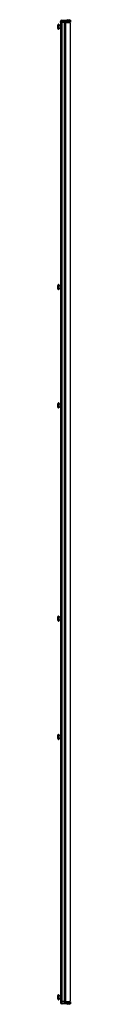
# Model space of a CAD drawing. Units: inches. Extents: x -146 to 29, y -26 to 127.
# Drawn here: x -33 to -32, y 16 to 88 of the extents above; entities that cross this region are included whole.
import ezdxf

# ---------------------------------------------------------------- set-up
doc = ezdxf.new("R2010")
doc.units = ezdxf.units.IN
doc.header["$MEASUREMENT"] = 0
doc.layers.add('TFR-TRI', color=7, linetype='CONTINUOUS')

msp = doc.modelspace()

# ---------------------------------------------------------------- linework, layer by layer
at = {"layer": 'TFR-TRI', "color": 163, "linetype": 'Continuous'}
for p, q in [((-32.378, 88.129), (-32.378, 88.202)), ((-32.378, 88.202), (-32.315, 88.202)), ((-32.378, 88.129), (-32.378, 15.767)), ((-32.351, 88.129), (-32.378, 88.129)), ((-32.285, 88.129), (-32.351, 88.129)), ((-32.315, 88.129), (-32.315, 88.202)), ((-32.285, 88.295), (-32.264, 88.295)), ((-32.285, 88.232), (-32.285, 88.295)), ((-32.285, 88.232), (-32.264, 88.232)), ((-32.112, 88.129), (-32.285, 88.129)), ((-32.285, 88.129), (-32.285, 15.767)), ((-32.264, 88.295), (-31.949, 88.295)), ((-32.264, 88.232), (-32.264, 88.295)), ((-31.949, 88.232), (-32.264, 88.232)), ((-32.091, 88.129), (-32.112, 88.129)), ((-32.112, 88.129), (-32.112, 15.767)), ((-32.082, 88.129), (-32.091, 88.129)), ((-32.082, 15.767), (-32.082, 88.129)), ((-32.082, 88.129), (-32.055, 88.129)), ((-32.055, 88.129), (-31.989, 88.129)), ((-31.989, 88.222), (-31.716, 88.222)), ((-31.989, 88.159), (-31.989, 88.222)), ((-31.989, 88.159), (-31.716, 88.159)), ((-31.989, 15.767), (-31.989, 88.129)), ((-31.989, 88.129), (-31.716, 88.129)), ((-31.949, 88.295), (-31.87, 88.295)), ((-31.949, 88.232), (-31.949, 88.295)), ((-31.87, 88.232), (-31.949, 88.232)), ((-31.87, 88.295), (-31.715, 88.295)), ((-31.87, 88.295), (-31.87, 88.232)), ((-31.87, 88.232), (-31.715, 88.232)), ((-31.716, 88.222), (-31.637, 88.222)), ((-31.716, 88.159), (-31.716, 88.222)), ((-31.637, 88.159), (-31.716, 88.159)), ((-31.637, 88.05), (-31.716, 88.129)), ((-31.715, 88.295), (-31.637, 88.295)), ((-31.715, 88.232), (-31.715, 88.295)), ((-31.637, 88.232), (-31.715, 88.232)), ((-31.637, 88.295), (-31.637, 88.232)), ((-31.637, 88.222), (-31.637, 88.159)), ((-31.637, 15.846), (-31.637, 88.05)), ((-32.378, 15.767), (-32.378, 15.694)), ((-32.351, 15.767), (-32.378, 15.767)), ((-32.378, 15.694), (-32.315, 15.694)), ((-32.285, 15.767), (-32.351, 15.767)), ((-32.315, 15.767), (-32.315, 15.694)), ((-32.112, 15.767), (-32.285, 15.767)), ((-32.285, 15.664), (-32.264, 15.664)), ((-32.285, 15.601), (-32.285, 15.664)), ((-32.285, 15.601), (-32.264, 15.601)), ((-32.264, 15.664), (-31.949, 15.664)), ((-32.264, 15.601), (-32.264, 15.664)), ((-31.949, 15.601), (-32.264, 15.601)), ((-32.091, 15.767), (-32.112, 15.767)), ((-32.082, 15.767), (-32.091, 15.767)), ((-32.082, 15.767), (-32.055, 15.767)), ((-32.055, 15.767), (-31.989, 15.767)), ((-31.989, 15.767), (-31.716, 15.767)), ((-31.989, 15.737), (-31.716, 15.737)), ((-31.989, 15.674), (-31.989, 15.737)), ((-31.989, 15.674), (-31.716, 15.674)), ((-31.949, 15.664), (-31.87, 15.664)), ((-31.949, 15.601), (-31.949, 15.664)), ((-31.87, 15.601), (-31.949, 15.601)), ((-31.87, 15.664), (-31.715, 15.664)), ((-31.87, 15.664), (-31.87, 15.601)), ((-31.87, 15.601), (-31.715, 15.601)), ((-31.716, 15.767), (-31.637, 15.846)), ((-31.716, 15.737), (-31.637, 15.737)), ((-31.716, 15.674), (-31.716, 15.737)), ((-31.637, 15.674), (-31.716, 15.674)), ((-31.715, 15.664), (-31.637, 15.664)), ((-31.715, 15.601), (-31.715, 15.664)), ((-31.637, 15.601), (-31.715, 15.601)), ((-31.637, 15.737), (-31.637, 15.674)), ((-31.637, 15.664), (-31.637, 15.601))]:
    msp.add_line(p, q, dxfattribs=at)
at = {"layer": 'TFR-TRI', "color": 3, "linetype": 'Continuous'}
for p, q in [((-31.839, 88.335), (-31.919, 88.308)), ((-31.919, 88.308), (-31.919, 88.295)), ((-31.882, 88.308), (-31.919, 88.308)), ((-31.794, 88.308), (-31.882, 88.308)), ((-31.856, 88.232), (-31.856, 88.222)), ((-31.856, 88.159), (-31.856, 88.129)), ((-31.839, 88.335), (-31.794, 88.335)), ((-31.794, 88.335), (-31.749, 88.335)), ((-31.706, 88.308), (-31.794, 88.308)), ((-31.669, 88.308), (-31.749, 88.335)), ((-31.731, 88.222), (-31.731, 88.232)), ((-31.731, 88.129), (-31.731, 88.159)), ((-31.669, 88.308), (-31.706, 88.308)), ((-31.669, 88.295), (-31.669, 88.308)), ((-32.612, 87.905), (-32.612, 87.861)), ((-32.612, 87.861), (-32.612, 87.772)), ((-32.612, 87.772), (-32.612, 87.728)), ((-32.504, 88.004), (-32.524, 88.004)), ((-32.524, 88.004), (-32.524, 87.968)), ((-32.524, 87.968), (-32.524, 87.874)), ((-32.524, 87.874), (-32.524, 87.759)), ((-32.524, 87.759), (-32.524, 87.665)), ((-32.524, 87.665), (-32.524, 87.63)), ((-32.524, 87.63), (-32.504, 87.63)), ((-32.504, 88.004), (-32.504, 87.968)), ((-32.504, 87.968), (-32.504, 87.874)), ((-32.378, 87.915), (-32.504, 87.915)), ((-32.504, 87.874), (-32.504, 87.759)), ((-32.504, 87.759), (-32.504, 87.665)), ((-32.504, 87.718), (-32.378, 87.718)), ((-32.504, 87.665), (-32.504, 87.63)), ((-32.612, 68.662), (-32.612, 68.617)), ((-32.612, 68.617), (-32.612, 68.529)), ((-32.612, 68.529), (-32.612, 68.484)), ((-32.504, 68.76), (-32.524, 68.76)), ((-32.524, 68.76), (-32.524, 68.724)), ((-32.524, 68.724), (-32.524, 68.631)), ((-32.524, 68.631), (-32.524, 68.515)), ((-32.524, 68.515), (-32.524, 68.422)), ((-32.524, 68.422), (-32.524, 68.386)), ((-32.504, 68.76), (-32.504, 68.724)), ((-32.504, 68.724), (-32.504, 68.631)), ((-32.378, 68.671), (-32.504, 68.671)), ((-32.504, 68.631), (-32.504, 68.515)), ((-32.504, 68.515), (-32.504, 68.422)), ((-32.504, 68.475), (-32.378, 68.475)), ((-32.504, 68.422), (-32.504, 68.386)), ((-32.524, 68.386), (-32.504, 68.386)), ((-32.082, 63.162), (-32.084, 63.162)), ((-32.084, 63.162), (-32.084, 63.129)), ((-32.084, 63.129), (-32.084, 63.052)), ((-32.084, 63.052), (-32.084, 62.974)), ((-32.084, 62.974), (-32.084, 62.942)), ((-32.084, 62.942), (-32.082, 62.942)), ((-32.612, 59.912), (-32.612, 59.867)), ((-32.612, 59.867), (-32.612, 59.779)), ((-32.612, 59.779), (-32.612, 59.734)), ((-32.504, 60.01), (-32.524, 60.01)), ((-32.524, 60.01), (-32.524, 59.974)), ((-32.524, 59.974), (-32.524, 59.881)), ((-32.524, 59.881), (-32.524, 59.765)), ((-32.524, 59.765), (-32.524, 59.672)), ((-32.504, 60.01), (-32.504, 59.974)), ((-32.504, 59.974), (-32.504, 59.881)), ((-32.378, 59.921), (-32.504, 59.921)), ((-32.504, 59.881), (-32.504, 59.765)), ((-32.504, 59.765), (-32.504, 59.672)), ((-32.504, 59.725), (-32.378, 59.725)), ((-32.524, 59.672), (-32.524, 59.636)), ((-32.524, 59.636), (-32.504, 59.636)), ((-32.504, 59.672), (-32.504, 59.636)), ((-32.612, 44.162), (-32.612, 44.117)), ((-32.612, 44.117), (-32.612, 44.029)), ((-32.612, 44.029), (-32.612, 43.984)), ((-32.504, 44.26), (-32.524, 44.26)), ((-32.524, 44.26), (-32.524, 44.224)), ((-32.524, 44.224), (-32.524, 44.131)), ((-32.524, 44.131), (-32.524, 44.015)), ((-32.524, 44.015), (-32.524, 43.922)), ((-32.524, 43.922), (-32.524, 43.886)), ((-32.524, 43.886), (-32.504, 43.886)), ((-32.504, 44.26), (-32.504, 44.224)), ((-32.504, 44.224), (-32.504, 44.131)), ((-32.378, 44.171), (-32.504, 44.171)), ((-32.504, 44.131), (-32.504, 44.015)), ((-32.504, 44.015), (-32.504, 43.922)), ((-32.504, 43.975), (-32.378, 43.975)), ((-32.504, 43.922), (-32.504, 43.886)), ((-32.378, 40.503), (-32.38, 40.503)), ((-32.38, 40.503), (-32.38, 40.471)), ((-32.38, 40.471), (-32.38, 40.393)), ((-32.38, 40.393), (-32.38, 40.316)), ((-32.38, 40.316), (-32.38, 40.283)), ((-32.38, 40.283), (-32.378, 40.283)), ((-32.612, 35.412), (-32.612, 35.367)), ((-32.612, 35.367), (-32.612, 35.279)), ((-32.612, 35.279), (-32.612, 35.234)), ((-32.504, 35.51), (-32.524, 35.51)), ((-32.524, 35.51), (-32.524, 35.474)), ((-32.524, 35.474), (-32.524, 35.381)), ((-32.524, 35.381), (-32.524, 35.265)), ((-32.524, 35.265), (-32.524, 35.172)), ((-32.524, 35.172), (-32.524, 35.136)), ((-32.524, 35.136), (-32.504, 35.136)), ((-32.504, 35.51), (-32.504, 35.474)), ((-32.504, 35.474), (-32.504, 35.381)), ((-32.378, 35.421), (-32.504, 35.421)), ((-32.504, 35.381), (-32.504, 35.265)), ((-32.504, 35.265), (-32.504, 35.172)), ((-32.504, 35.225), (-32.378, 35.225)), ((-32.504, 35.172), (-32.504, 35.136)), ((-32.612, 16.168), (-32.612, 16.124)), ((-32.612, 16.124), (-32.612, 16.035)), ((-32.612, 16.035), (-32.612, 15.991)), ((-32.504, 16.266), (-32.524, 16.266)), ((-32.524, 16.266), (-32.524, 16.231)), ((-32.524, 16.231), (-32.524, 16.137)), ((-32.524, 16.137), (-32.524, 16.022)), ((-32.524, 16.022), (-32.524, 15.928)), ((-32.504, 16.266), (-32.504, 16.231)), ((-32.504, 16.231), (-32.504, 16.137)), ((-32.378, 16.178), (-32.504, 16.178)), ((-32.504, 16.137), (-32.504, 16.022)), ((-32.504, 16.022), (-32.504, 15.928)), ((-32.524, 15.928), (-32.524, 15.892)), ((-32.524, 15.892), (-32.504, 15.892)), ((-32.504, 15.981), (-32.378, 15.981)), ((-32.504, 15.928), (-32.504, 15.892)), ((-31.919, 15.601), (-31.919, 15.588)), ((-31.919, 15.588), (-31.839, 15.561)), ((-31.919, 15.588), (-31.882, 15.588)), ((-31.882, 15.588), (-31.794, 15.588)), ((-31.856, 15.767), (-31.856, 15.737)), ((-31.856, 15.674), (-31.856, 15.664)), ((-31.794, 15.561), (-31.839, 15.561)), ((-31.794, 15.588), (-31.706, 15.588)), ((-31.749, 15.561), (-31.794, 15.561)), ((-31.749, 15.561), (-31.669, 15.588)), ((-31.731, 15.737), (-31.731, 15.767)), ((-31.731, 15.664), (-31.731, 15.674)), ((-31.706, 15.588), (-31.669, 15.588)), ((-31.669, 15.588), (-31.669, 15.601))]:
    msp.add_line(p, q, dxfattribs=at)
at = {"layer": 'TFR-TRI', "color": 163, "linetype": 'Continuous'}
for centre, radius, start, end in [((-32.285, 88.202), 0.093, 90, 180), ((-32.285, 88.202), 0.03, 90, 180), ((-31.989, 88.129), 0.0929, 90, 180), ((-31.989, 88.129), 0.0299, 90, 180), ((-32.285, 15.694), 0.093, 180, 270), ((-32.285, 15.694), 0.03, 180, 270), ((-31.989, 15.767), 0.0929, 180, 270), ((-31.989, 15.767), 0.0299, 180, 270)]:
    msp.add_arc(centre, radius, start, end, dxfattribs=at)
at = {"layer": 'TFR-TRI', "color": 3, "linetype": 'Continuous'}
for centre, start, end in [((-32.445, 87.844), 116.13763, 159.94531), ((-32.445, 87.789), 200.05469, 243.86237), ((-32.445, 68.601), 116.13763, 159.94531), ((-32.445, 68.545), 200.05469, 243.86237), ((-32.445, 59.851), 116.13763, 159.94531), ((-32.445, 59.795), 200.05469, 243.86237), ((-32.445, 44.101), 116.13763, 159.94531), ((-32.445, 44.045), 200.05469, 243.86237), ((-32.445, 35.351), 116.13763, 159.94531), ((-32.445, 35.295), 200.05469, 243.86237), ((-32.445, 16.107), 116.13763, 159.94531), ((-32.445, 16.052), 200.05469, 243.86237)]:
    msp.add_arc(centre, 0.177, start, end, dxfattribs=at)

doc.saveas('drawing.dxf')
